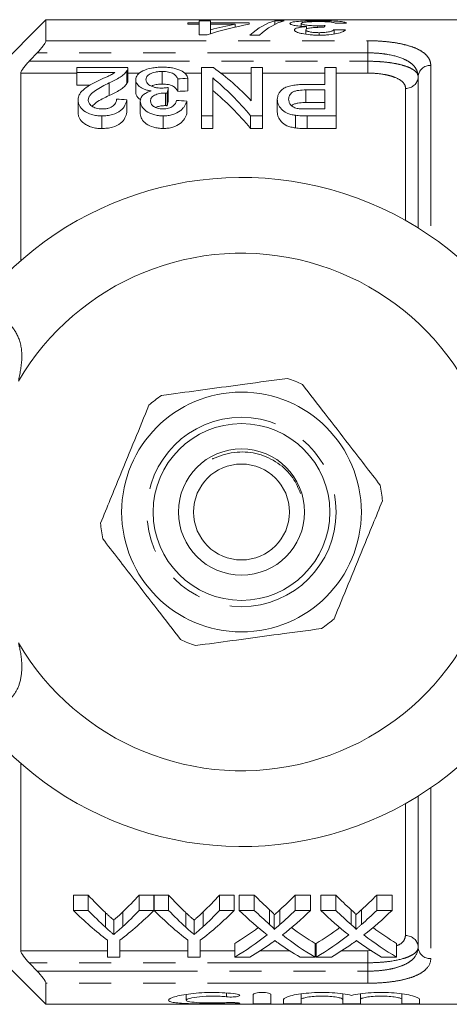
# Model space of a CAD drawing. Units: millimetres. Extents: x 136 to 270, y 91 to 260.
# Drawn here: x 227 to 244, y 91 to 130 of the extents above; entities that cross this region are included whole.
import ezdxf

# ---------------------------------------------------------------- set-up
doc = ezdxf.new("R2010")
doc.units = ezdxf.units.MM
doc.linetypes.add('PHANTOM', pattern=[12.7, 6.35, -1.27, 1.27, -1.27, 1.27, -1.27])

msp = doc.modelspace()

# ---------------------------------------------------------------- linework, layer by layer
at = {"color": 7, "linetype": 'Continuous', "lineweight": 15}
for p, q in [((228.362, 130.19), (224.862, 126.69)), ((251.212, 130.19), (228.362, 130.19)), ((228.362, 129.355), (228.362, 130.19)), ((234.441, 130.065), (233.992, 130.065)), ((233.992, 130.065), (233.992, 130.009)), ((233.992, 130.009), (234.441, 130.009)), ((234.441, 130.143), (234.441, 130.065)), ((234.89, 130.143), (234.441, 130.143)), ((234.441, 130.009), (234.441, 130.065)), ((234.441, 130.009), (234.441, 129.589)), ((234.89, 130.065), (234.89, 130.143)), ((236.415, 130.065), (234.89, 130.065)), ((234.89, 130.009), (234.89, 130.065)), ((234.89, 130.009), (235.861, 130.009)), ((234.89, 129.794), (234.89, 130.009)), ((235.861, 129.897), (235.861, 130.009)), ((236.415, 130.009), (236.415, 130.065)), ((237.806, 130.143), (237.435, 130.143)), ((237.435, 130.007), (237.435, 130.143)), ((238.479, 129.928), (238.479, 130.041)), ((238.688, 129.823), (238.688, 129.915)), ((239.136, 129.886), (239.136, 129.949)), ((234.441, 129.589), (234.755, 129.589)), ((234.89, 129.632), (234.89, 129.794)), ((236.448, 129.577), (236.819, 129.577)), ((238.659, 129.614), (238.659, 129.787)), ((239.192, 129.578), (239.192, 129.676)), ((239.781, 129.62), (239.781, 129.795)), ((227.362, 128.074), (227.362, 120.64)), ((229.59, 128.098), (229.59, 128.29)), ((229.59, 128.29), (231.609, 128.29)), ((231.087, 128.098), (229.59, 128.098)), ((229.59, 128.098), (229.59, 127.598)), ((231.569, 128.158), (231.569, 127.658)), ((231.609, 127.777), (231.609, 128.277)), ((232.971, 128.137), (232.971, 127.637)), ((234.526, 128.29), (235, 128.29)), ((234.526, 126.38), (234.526, 128.29)), ((236.5, 126.977), (236.5, 128.29)), ((236.5, 128.29), (236.949, 128.29)), ((236.949, 128.29), (236.949, 126.38)), ((239.417, 127.624), (239.417, 128.29)), ((239.417, 128.29), (239.866, 128.29)), ((239.866, 128.29), (239.866, 126.38)), ((243.112, 121.94), (243.112, 127.924)), ((229.59, 127.598), (230.116, 127.598)), ((230.871, 127.687), (230.871, 127.187)), ((231.923, 127.816), (231.923, 127.316)), ((233.583, 127.848), (233.583, 127.348)), ((233.987, 127.87), (233.987, 127.37)), ((234.974, 127.882), (234.974, 126.38)), ((238.65, 127.624), (239.417, 127.624)), ((233.107, 127.286), (233.107, 126.786)), ((233.168, 127.283), (233.168, 126.783)), ((233.21, 127.506), (233.21, 127.006)), ((239.417, 127.409), (238.666, 127.409)), ((238.666, 127.409), (238.666, 126.909)), ((239.417, 126.653), (239.417, 127.409)), ((229.635, 127.008), (229.635, 126.508)), ((231.564, 127.021), (231.564, 126.521)), ((232.103, 126.961), (232.103, 126.461)), ((233.942, 126.966), (233.942, 126.466)), ((237.532, 127.032), (237.532, 126.532)), ((238.666, 126.909), (239.417, 126.909)), ((230.58, 126.38), (230.58, 125.88)), ((233.01, 126.38), (233.01, 125.88)), ((234.974, 126.38), (234.526, 126.38)), ((234.526, 126.38), (234.526, 125.88)), ((234.974, 126.38), (234.974, 125.88)), ((236.949, 126.38), (236.475, 126.38)), ((236.475, 126.38), (236.475, 125.88)), ((236.949, 126.38), (236.949, 125.88)), ((238.247, 126.403), (238.247, 125.903)), ((238.674, 126.653), (239.417, 126.653)), ((239.866, 126.38), (238.712, 126.38)), ((238.712, 126.38), (238.712, 125.88)), ((239.866, 126.38), (239.866, 125.88)), ((234.526, 125.88), (234.974, 125.88)), ((236.475, 125.88), (236.949, 125.88)), ((238.712, 125.88), (239.866, 125.88)), ((227.362, 100.74), (227.362, 93.306)), ((243.112, 93.456), (243.112, 99.44)), ((230.038, 95.517), (229.454, 95.517)), ((229.454, 94.912), (229.454, 95.517)), ((230.038, 94.912), (230.038, 95.517)), ((232.64, 95.517), (232.056, 95.517)), ((232.056, 94.912), (232.056, 95.517)), ((232.64, 94.912), (232.64, 95.517)), ((233.224, 95.517), (232.65, 95.517)), ((232.65, 94.912), (232.65, 95.517)), ((233.224, 94.912), (233.224, 95.517)), ((235.826, 95.517), (235.242, 95.517)), ((235.242, 94.912), (235.242, 95.517)), ((235.826, 94.912), (235.826, 95.517)), ((236.616, 95.517), (236.021, 95.517)), ((236.021, 94.912), (236.021, 95.517)), ((236.616, 94.912), (236.616, 95.517)), ((238.848, 95.517), (238.245, 95.517)), ((238.245, 94.912), (238.245, 95.517)), ((238.848, 94.912), (238.848, 95.517)), ((239.847, 95.517), (239.252, 95.517)), ((239.252, 94.912), (239.252, 95.517)), ((239.847, 94.912), (239.847, 95.517)), ((242.079, 95.517), (241.476, 95.517)), ((241.476, 94.912), (241.476, 95.517)), ((242.079, 94.912), (242.079, 95.517)), ((229.454, 94.912), (230.038, 94.912)), ((230.717, 94.244), (230.717, 94.825)), ((231.404, 94.267), (231.404, 94.849)), ((232.056, 94.912), (232.64, 94.912)), ((232.65, 94.912), (233.224, 94.912)), ((233.903, 94.244), (233.903, 94.825)), ((234.59, 94.267), (234.59, 94.849)), ((235.242, 94.912), (235.826, 94.912)), ((236.021, 94.912), (236.616, 94.912)), ((237.227, 94.352), (237.227, 94.936)), ((237.637, 94.352), (237.637, 94.936)), ((238.245, 94.912), (238.848, 94.912)), ((239.252, 94.912), (239.847, 94.912)), ((240.457, 94.352), (240.457, 94.936)), ((240.868, 94.352), (240.868, 94.936)), ((241.476, 94.912), (242.079, 94.912)), ((224.862, 94.69), (228.362, 91.19)), ((231.048, 93.954), (231.048, 94.524)), ((234.234, 93.954), (234.234, 94.524)), ((237.408, 94.158), (237.408, 94.736)), ((240.639, 94.158), (240.639, 94.736)), ((230.8, 93.06), (230.8, 93.732)), ((231.294, 93.732), (231.294, 93.06)), ((233.986, 93.06), (233.986, 93.732)), ((234.48, 93.732), (234.48, 93.06)), ((235.842, 93.06), (235.842, 93.6)), ((239.028, 93.06), (239.028, 93.6)), ((239.073, 93.06), (239.073, 93.6)), ((242.259, 93.06), (242.259, 93.6)), ((231.294, 93.06), (230.8, 93.06)), ((234.48, 93.06), (233.986, 93.06)), ((236.444, 93.06), (235.842, 93.06)), ((239.028, 93.06), (238.433, 93.06)), ((239.675, 93.06), (239.073, 93.06)), ((242.259, 93.06), (241.663, 93.06)), ((228.362, 91.19), (228.362, 92.025)), ((233.918, 91.582), (233.918, 91.351)), ((236.58, 91.221), (236.58, 91.583)), ((237.28, 91.583), (237.28, 91.221)), ((237.78, 91.221), (237.78, 91.381)), ((238.48, 91.602), (238.48, 91.381)), ((238.48, 91.381), (238.48, 91.221)), ((240.123, 91.602), (240.123, 91.381)), ((240.123, 91.221), (240.123, 91.381)), ((240.823, 91.602), (240.823, 91.381)), ((240.823, 91.381), (240.823, 91.221)), ((242.467, 91.602), (242.467, 91.381)), ((242.467, 91.221), (242.467, 91.381)), ((243.167, 91.381), (243.167, 91.221)), ((228.362, 91.19), (251.212, 91.19))]:
    msp.add_line(p, q, dxfattribs=at)
at = {"color": 8, "linetype": 'PHANTOM', "lineweight": 0}
for p, q in [((228.362, 129.355), (241.112, 129.355)), ((241.112, 129.355), (241.112, 128.877)), ((241.112, 128.877), (228.013, 128.877)), ((241.112, 128.544), (241.112, 128.877)), ((227.697, 128.544), (241.112, 128.544)), ((241.112, 128.074), (241.112, 128.544)), ((243.612, 128.377), (243.612, 121.613)), ((229.59, 128.074), (227.362, 128.074)), ((232.074, 128.074), (231.609, 128.074)), ((234.526, 128.074), (233.854, 128.074)), ((236.5, 128.074), (235.291, 128.074)), ((239.417, 128.074), (236.949, 128.074)), ((241.112, 128.074), (239.866, 128.074)), ((242.612, 122.236), (242.612, 127.47)), ((243.612, 99.767), (243.612, 93.003)), ((242.612, 93.91), (242.612, 99.144)), ((227.362, 93.306), (230.8, 93.306)), ((231.294, 93.306), (233.986, 93.306)), ((234.48, 93.306), (235.842, 93.306)), ((236.845, 93.306), (238.031, 93.306)), ((239.028, 93.306), (239.073, 93.306)), ((240.076, 93.306), (241.112, 93.306)), ((241.112, 93.306), (241.268, 93.315)), ((241.112, 92.836), (241.112, 93.306)), ((241.112, 92.836), (227.697, 92.836)), ((241.112, 92.503), (241.112, 92.836)), ((228.013, 92.503), (241.112, 92.503)), ((241.112, 92.503), (241.112, 92.025)), ((241.112, 92.025), (228.362, 92.025)), ((235.515, 91.637), (235.515, 91.487)), ((235.88, 91.255), (235.88, 91.216))]:
    msp.add_line(p, q, dxfattribs=at)
at = {"color": 7, "linetype": 'Continuous', "lineweight": 15}
for radius in [4.75, 3.5, 2.5, 1.9]:
    msp.add_circle((236.112, 110.69), radius, dxfattribs=at)
at = {"color": 8, "linetype": 'PHANTOM', "lineweight": 0}
msp.add_circle((236.112, 110.69), 3.75, dxfattribs=at)
for centre, start, end in [((243.59, 127.899), 87.3449, 177.0733), ((242.635, 127.948), 267.3454, 357.073), ((242.635, 93.432), 2.927, 92.6546), ((243.59, 93.481), 182.9267, 272.6551)]:
    msp.add_arc(centre, 0.478, start, end, dxfattribs=at)
at = {"color": 7, "linetype": 'Continuous', "lineweight": 15}
for radius, start, end in [(13.25, 215.599, 144.401), (10.25, 210.3921, 149.6079), (5.6, 64.468, 70.937), (5.6, 124.468, 130.937), (5.6, 4.468, 10.937), (5.6, 184.468, 190.937), (5.6, 304.468, 310.937), (5.6, 244.468, 250.937)]:
    msp.add_arc((236.112, 110.69), radius, start, end, dxfattribs=at)
for centre, major_axis, ratio, start_param, end_param in [((238.459, 110.69), (0, 19.5), 0.770833, 0.136362, 0.248957), ((237.905, 110.69), (0, 19.5), 0.770857, 0.136362, 0.201957), ((237.816, 110.69), (0, 19.5), 0.282051, 0.069263, 0.251332), ((238.187, 110.69), (0, 19.5), 0.282051, 0.069263, 0.251332), ((239.771, 110.69), (0, 19.5), 0.114583, 0.154968, 0.175966), ((263.193, 110.69), (195, 0), 0.1, 1.6886, 1.690917), ((200.708, 110.69), (195, 0), 0.1, 1.36671, 1.36906), ((230.901, 111.19), (0, 18.5), 0.580575, 5.734779, 5.891622), ((306.01, 111.19), (166.5, 0), 0.111111, 2.018137, 2.020829), ((230.342, 111.19), (0, 18.5), 0.580733, 5.675677, 5.837399), ((234.134, 111.19), (0, 18.5), 0.105903, 0.490852, 0.515773), ((306.01, 110.69), (166.5, 0), 0.111111, 2.018137, 2.020829), ((230.342, 110.69), (0, 18.5), 0.580733, 5.675677, 5.837399), ((145.407, 111.19), (166.5, 0), 0.111111, 1.026914, 1.029746), ((234.134, 110.69), (0, 18.5), 0.105903, 0.490852, 0.515773), ((146.977, 111.19), (166.5, 0), 0.111111, 1.021235, 1.024077), ((236.753, 110.69), (0, 18.5), 0.634338, 2.532445, 2.60136), ((225.355, 110.69), (0, 18.5), 0.633084, 3.684346, 3.75074), ((239.938, 110.69), (0, 18.5), 0.634338, 2.532445, 2.60136), ((228.541, 110.69), (0, 18.5), 0.633084, 3.684346, 3.75074), ((243.91, 110.69), (0, 18.5), 0.689082, 2.532445, 2.589741), ((230.982, 110.69), (0, 18.5), 0.686166, 3.693399, 3.75074), ((247.141, 110.69), (0, 18.5), 0.689082, 2.532445, 2.589741), ((234.213, 110.69), (0, 18.5), 0.686166, 3.693399, 3.75074), ((236.518, 110.69), (0, 19), 0.667362, 2.55069, 2.673767), ((236.753, 110.69), (0, 19), 0.634338, 2.55069, 2.61707), ((225.576, 110.69), (0, 19), 0.667362, 3.609418, 3.732496), ((225.355, 110.69), (0, 19), 0.633084, 3.668547, 3.732496), ((239.662, 110.69), (0, 19), 0.662404, 2.55069, 2.673767), ((239.938, 110.69), (0, 19), 0.634338, 2.55069, 2.61707), ((228.762, 110.69), (0, 19), 0.667362, 3.609418, 3.732496), ((228.541, 110.69), (0, 19), 0.633084, 3.668547, 3.732496), ((243.315, 110.69), (0, 19), 0.689072, 2.55069, 2.650015), ((243.91, 110.69), (0, 19), 0.689082, 2.55069, 2.605863), ((230.982, 110.69), (0, 19), 0.686166, 3.677279, 3.732496), ((231.58, 110.69), (0, 19), 0.68669, 3.632835, 3.732496), ((246.546, 110.69), (0, 19), 0.689072, 2.55069, 2.650015), ((247.141, 110.69), (0, 19), 0.689082, 2.55069, 2.605863), ((234.213, 110.69), (0, 19), 0.686166, 3.677279, 3.732496), ((234.81, 110.69), (0, 19), 0.68669, 3.632835, 3.732496), ((230.975, 110.69), (0, 18.5), 0.686895, 3.534612, 3.615621), ((243.909, 110.69), (0, 18.5), 0.688947, 2.667816, 2.748574), ((234.206, 110.69), (0, 18.5), 0.686895, 3.534612, 3.615621), ((247.14, 110.69), (0, 18.5), 0.688947, 2.667816, 2.748574), ((230.975, 110.69), (0, 19), 0.686895, 3.523726, 3.63317), ((243.313, 110.69), (0, 19), 0.688776, 2.688226, 2.759459), ((243.909, 110.69), (0, 19), 0.688947, 2.65035, 2.759459), ((234.206, 110.69), (0, 19), 0.686895, 3.523726, 3.63317), ((246.543, 110.69), (0, 19), 0.688776, 2.688226, 2.759459), ((247.14, 110.69), (0, 19), 0.688947, 2.65035, 2.759459), ((231.574, 110.69), (0, 19), 0.687427, 3.523726, 3.593072), ((234.804, 110.69), (0, 19), 0.687427, 3.523726, 3.593072)]:
    msp.add_ellipse(centre, major_axis=major_axis, ratio=ratio, start_param=start_param, end_param=end_param, dxfattribs=at)
for points, knots in [([(239.185, 130.146), (239.111, 130.146), (239.037, 130.146), (238.891, 130.144), (238.819, 130.143), (238.608, 130.138), (238.48, 130.132), (238.264, 130.115), (238.173, 130.104), (238.087, 130.083), (238.065, 130.076), (238.037, 130.059), (238.032, 130.051), (238.031, 130.041)], [0, 0, 0, 0, 0.125, 0.125, 0.25, 0.25, 0.5, 0.5, 0.75, 0.75, 0.875, 0.875, 1, 1, 1, 1]), ([(238.031, 130.041), (238.032, 130.029), (238.041, 130.016), (238.094, 129.99), (238.137, 129.977), (238.255, 129.953), (238.328, 129.942), (238.496, 129.925), (238.591, 129.919), (238.688, 129.915)], [0, 0, 0, 0, 0.25, 0.25, 0.5, 0.5, 0.75, 0.75, 1, 1, 1, 1]), ([(238.688, 129.915), (238.62, 129.909), (238.554, 129.903), (238.437, 129.887), (238.383, 129.877), (238.298, 129.855), (238.264, 129.842), (238.22, 129.814), (238.213, 129.799), (238.21, 129.784)], [0, 0, 0, 0, 0.25, 0.25, 0.5, 0.5, 0.75, 0.75, 1, 1, 1, 1]), ([(238.479, 130.041), (238.481, 130.052), (238.493, 130.063), (238.557, 130.082), (238.607, 130.09), (238.734, 130.103), (238.812, 130.108), (238.983, 130.114), (239.077, 130.115), (239.169, 130.115)], [0, 0, 0, 0, 0.25, 0.25, 0.5, 0.5, 0.75, 0.75, 1, 1, 1, 1]), ([(239.136, 129.949), (239.092, 129.949), (239.049, 129.949), (238.964, 129.952), (238.922, 129.953), (238.8, 129.961), (238.726, 129.968), (238.604, 129.986), (238.555, 129.997), (238.508, 130.013), (238.497, 130.019), (238.482, 130.03), (238.48, 130.036), (238.479, 130.041)], [0, 0, 0, 0, 0.125, 0.125, 0.25, 0.25, 0.5, 0.5, 0.75, 0.75, 0.875, 0.875, 1, 1, 1, 1]), ([(238.659, 129.787), (238.66, 129.803), (238.671, 129.819), (238.721, 129.839), (238.743, 129.846), (238.796, 129.857), (238.826, 129.862), (238.927, 129.874), (239, 129.88), (239.115, 129.886), (239.155, 129.887), (239.235, 129.889), (239.275, 129.889), (239.315, 129.89)], [0, 0, 0, 0, 0.25, 0.25, 0.375, 0.375, 0.5, 0.5, 0.75, 0.75, 0.875, 0.875, 1, 1, 1, 1]), ([(239.426, 129.956), (239.378, 129.954), (239.33, 129.952), (239.234, 129.95), (239.185, 129.949), (239.136, 129.949)], [0, 0, 0, 0, 0.5, 0.5, 1, 1, 1, 1]), ([(239.169, 130.115), (239.253, 130.115), (239.336, 130.114), (239.496, 130.109), (239.568, 130.105), (239.681, 130.093), (239.721, 130.085), (239.787, 130.069), (239.807, 130.059), (239.825, 130.049)], [0, 0, 0, 0, 0.25, 0.25, 0.5, 0.5, 0.75, 0.75, 1, 1, 1, 1]), ([(240.274, 130.055), (240.266, 130.063), (240.256, 130.07), (240.223, 130.084), (240.201, 130.091), (240.114, 130.109), (240.034, 130.118), (239.833, 130.133), (239.716, 130.139), (239.523, 130.143), (239.457, 130.145), (239.323, 130.146), (239.254, 130.146), (239.185, 130.146)], [0, 0, 0, 0, 0.125, 0.125, 0.25, 0.25, 0.5, 0.5, 0.75, 0.75, 0.875, 0.875, 1, 1, 1, 1]), ([(239.315, 129.89), (239.32, 129.89), (239.326, 129.89), (239.331, 129.89), (239.337, 129.89), (239.342, 129.89), (239.347, 129.889), (239.358, 129.889), (239.369, 129.889), (239.38, 129.889)], [0, 0, 0, 0, 0.00001618287, 0.00001618287, 0.00001618287, 0.00003236817, 0.00003236817, 0.00003236817, 0.00006472054, 0.00006472054, 0.00006472054, 0.00006472054]), ([(238.21, 129.784), (238.212, 129.771), (238.216, 129.758), (238.243, 129.732), (238.263, 129.719), (238.315, 129.694), (238.346, 129.682), (238.419, 129.658), (238.463, 129.647), (238.604, 129.618), (238.717, 129.603), (238.894, 129.588), (238.955, 129.584), (239.08, 129.579), (239.143, 129.578), (239.206, 129.577)], [0, 0, 0, 0, 0.125, 0.125, 0.25, 0.25, 0.375, 0.375, 0.5, 0.5, 0.75, 0.75, 0.875, 0.875, 1, 1, 1, 1]), ([(239.192, 129.676), (239.122, 129.677), (239.054, 129.679), (238.924, 129.689), (238.864, 129.697), (238.763, 129.719), (238.722, 129.731), (238.67, 129.758), (238.66, 129.773), (238.659, 129.787)], [0, 0, 0, 0, 0.25, 0.25, 0.5, 0.5, 0.75, 0.75, 1, 1, 1, 1]), ([(239.781, 129.795), (239.768, 129.78), (239.75, 129.765), (239.692, 129.736), (239.651, 129.723), (239.544, 129.7), (239.48, 129.691), (239.376, 129.682), (239.34, 129.68), (239.267, 129.677), (239.229, 129.677), (239.192, 129.676)], [0, 0, 0, 0, 0.25, 0.25, 0.5, 0.5, 0.75, 0.75, 0.875, 0.875, 1, 1, 1, 1]), ([(239.206, 129.577), (239.269, 129.578), (239.332, 129.578), (239.455, 129.583), (239.516, 129.587), (239.695, 129.603), (239.804, 129.619), (239.988, 129.66), (240.062, 129.684), (240.145, 129.721), (240.167, 129.734), (240.204, 129.76), (240.217, 129.773), (240.229, 129.785)], [0, 0, 0, 0, 0.125, 0.125, 0.25, 0.25, 0.5, 0.5, 0.75, 0.75, 0.875, 0.875, 1, 1, 1, 1]), ([(228.013, 128.877), (228.099, 128.967), (228.181, 129.061), (228.28, 129.193), (228.309, 129.235), (228.351, 129.307), (228.362, 129.337), (228.362, 129.355)], [0, 0, 0, 0, 0.5, 0.5, 0.75, 0.75, 1, 1, 1, 1]), ([(227.362, 128.074), (227.362, 128.115), (227.41, 128.196), (227.505, 128.324), (227.541, 128.369), (227.617, 128.457), (227.656, 128.5), (227.697, 128.544)], [0, 0, 0, 0, 0.5, 0.5, 0.75, 0.75, 1, 1, 1, 1]), ([(230.485, 127.794), (230.594, 127.844), (230.702, 127.893), (230.862, 127.966), (230.914, 127.991), (231.009, 128.042), (231.049, 128.07), (231.087, 128.098)], [0, 0, 0, 0, 0.5, 0.5, 0.75, 0.75, 1, 1, 1, 1]), ([(231.569, 128.158), (231.554, 128.137), (231.539, 128.115), (231.503, 128.073), (231.482, 128.052), (231.413, 127.991), (231.361, 127.95), (231.177, 127.831), (231.027, 127.759), (230.871, 127.687)], [0, 0, 0, 0, 0.125, 0.125, 0.25, 0.25, 0.5, 0.5, 1, 1, 1, 1]), ([(231.608, 128.277), (231.607, 128.259), (231.606, 128.231), (231.589, 128.191), (231.576, 128.169), (231.569, 128.158)], [0, 0, 0, 0, 0.438924, 0.718758, 1, 1, 1, 1]), ([(231.923, 127.816), (231.925, 127.849), (231.928, 127.881), (231.949, 127.944), (231.965, 127.974), (232.034, 128.063), (232.106, 128.117), (232.297, 128.209), (232.415, 128.248), (232.617, 128.285), (232.687, 128.294), (232.834, 128.306), (232.91, 128.307), (232.985, 128.308)], [0, 0, 0, 0, 0.125, 0.125, 0.25, 0.25, 0.5, 0.5, 0.75, 0.75, 0.875, 0.875, 1, 1, 1, 1]), ([(232.971, 128.137), (232.924, 128.137), (232.878, 128.135), (232.786, 128.128), (232.741, 128.122), (232.615, 128.097), (232.543, 128.071), (232.431, 128.009), (232.389, 127.973), (232.338, 127.897), (232.329, 127.856), (232.327, 127.814)], [0, 0, 0, 0, 0.125, 0.125, 0.25, 0.25, 0.5, 0.5, 0.75, 0.75, 1, 1, 1, 1]), ([(233.583, 127.848), (233.568, 127.884), (233.55, 127.92), (233.497, 127.988), (233.462, 128.021), (233.365, 128.078), (233.3, 128.102), (233.183, 128.124), (233.142, 128.129), (233.058, 128.136), (233.014, 128.137), (232.971, 128.137)], [0, 0, 0, 0, 0.25, 0.25, 0.5, 0.5, 0.75, 0.75, 0.875, 0.875, 1, 1, 1, 1]), ([(232.985, 128.308), (233.054, 128.308), (233.122, 128.306), (233.254, 128.296), (233.321, 128.288), (233.506, 128.255), (233.615, 128.222), (233.789, 128.14), (233.859, 128.091), (233.927, 128.012), (233.945, 127.984), (233.973, 127.928), (233.981, 127.899), (233.987, 127.87)], [0, 0, 0, 0, 0.125, 0.125, 0.25, 0.25, 0.5, 0.5, 0.75, 0.75, 0.875, 0.875, 1, 1, 1, 1]), ([(229.635, 127.008), (229.636, 127.049), (229.64, 127.089), (229.662, 127.168), (229.678, 127.207), (229.744, 127.319), (229.812, 127.39), (229.972, 127.519), (230.068, 127.578), (230.271, 127.69), (230.377, 127.743), (230.485, 127.794)], [0, 0, 0, 0, 0.125, 0.125, 0.25, 0.25, 0.5, 0.5, 0.75, 0.75, 1, 1, 1, 1]), ([(230.871, 127.687), (230.776, 127.641), (230.683, 127.594), (230.502, 127.496), (230.413, 127.445), (230.251, 127.336), (230.176, 127.278), (230.097, 127.182), (230.076, 127.149), (230.046, 127.081), (230.042, 127.045), (230.039, 127.009)], [0, 0, 0, 0, 0.25, 0.25, 0.5, 0.5, 0.75, 0.75, 0.875, 0.875, 1, 1, 1, 1]), ([(230.871, 127.187), (231.026, 127.258), (231.176, 127.33), (231.359, 127.449), (231.412, 127.49), (231.481, 127.552), (231.503, 127.573), (231.539, 127.615), (231.554, 127.637), (231.569, 127.658)], [0, 0, 0, 0, 0.5, 0.5, 0.75, 0.75, 0.875, 0.875, 1, 1, 1, 1]), ([(231.569, 127.658), (231.582, 127.68), (231.6, 127.713), (231.609, 127.752), (231.609, 127.77), (231.609, 127.777)], [0, 0, 0, 0, 0.550578, 0.830282, 1, 1, 1, 1]), ([(232.532, 127.366), (232.482, 127.374), (232.434, 127.383), (232.344, 127.406), (232.299, 127.42), (232.181, 127.468), (232.115, 127.506), (232.012, 127.589), (231.976, 127.635), (231.932, 127.725), (231.925, 127.771), (231.923, 127.816)], [0, 0, 0, 0, 0.125, 0.125, 0.25, 0.25, 0.5, 0.5, 0.75, 0.75, 1, 1, 1, 1]), ([(232.327, 127.814), (232.328, 127.795), (232.329, 127.775), (232.341, 127.736), (232.35, 127.717), (232.388, 127.659), (232.427, 127.622), (232.535, 127.556), (232.601, 127.528), (232.72, 127.499), (232.762, 127.492), (232.849, 127.482), (232.894, 127.481), (232.939, 127.48)], [0, 0, 0, 0, 0.125, 0.125, 0.25, 0.25, 0.5, 0.5, 0.75, 0.75, 0.875, 0.875, 1, 1, 1, 1]), ([(232.543, 127.563), (232.574, 127.576), (232.65, 127.609), (232.806, 127.633), (232.921, 127.636), (232.971, 127.637)], [0, 0, 0, 0, 0.276725, 0.685961, 1, 1, 1, 1]), ([(232.971, 127.637), (233.014, 127.637), (233.057, 127.636), (233.139, 127.629), (233.18, 127.624), (233.297, 127.602), (233.363, 127.579), (233.461, 127.521), (233.496, 127.488), (233.549, 127.42), (233.568, 127.384), (233.583, 127.348)], [0, 0, 0, 0, 0.125, 0.125, 0.25, 0.25, 0.5, 0.5, 0.75, 0.75, 1, 1, 1, 1]), ([(237.532, 127.032), (237.533, 127.073), (237.536, 127.113), (237.556, 127.191), (237.57, 127.23), (237.611, 127.305), (237.639, 127.342), (237.707, 127.411), (237.746, 127.444), (237.842, 127.504), (237.902, 127.529), (238.034, 127.569), (238.108, 127.584), (238.258, 127.606), (238.335, 127.613), (238.492, 127.622), (238.571, 127.623), (238.65, 127.624)], [0, 0, 0, 0, 0.125, 0.125, 0.25, 0.25, 0.375, 0.375, 0.5, 0.5, 0.625, 0.625, 0.75, 0.75, 0.875, 0.875, 1, 1, 1, 1]), ([(230.191, 126.763), (230.243, 126.812), (230.419, 126.977), (230.684, 127.1), (230.871, 127.187)], [0, 0, 0, 0, 0.294813, 1, 1, 1, 1]), ([(231.923, 127.316), (231.932, 127.244), (231.945, 127.137), (232.077, 127.044), (232.12, 127.013)], [0, 0, 0, 0, 0.672544, 1, 1, 1, 1]), ([(232.103, 126.961), (232.105, 127.003), (232.11, 127.044), (232.144, 127.123), (232.171, 127.162), (232.243, 127.233), (232.289, 127.267), (232.371, 127.309), (232.401, 127.322), (232.464, 127.346), (232.498, 127.356), (232.532, 127.366)], [0, 0, 0, 0, 0.25, 0.25, 0.5, 0.5, 0.75, 0.75, 0.875, 0.875, 1, 1, 1, 1]), ([(233.107, 127.286), (233.066, 127.285), (233.025, 127.284), (232.946, 127.277), (232.907, 127.272), (232.793, 127.249), (232.724, 127.228), (232.605, 127.171), (232.565, 127.134), (232.515, 127.055), (232.508, 127.013), (232.507, 126.97)], [0, 0, 0, 0, 0.125, 0.125, 0.25, 0.25, 0.5, 0.5, 0.75, 0.75, 1, 1, 1, 1]), ([(232.939, 127.48), (232.962, 127.481), (232.985, 127.481), (233.008, 127.482), (233.031, 127.484), (233.054, 127.486), (233.076, 127.488), (233.122, 127.493), (233.166, 127.499), (233.21, 127.506)], [0, 0, 0, 0, 0.0000692472, 0.0000692472, 0.0000692472, 0.0001385047, 0.0001385047, 0.0001385047, 0.0002777459, 0.0002777459, 0.0002777459, 0.0002777459]), ([(233.168, 127.283), (233.158, 127.284), (233.147, 127.285), (233.137, 127.285), (233.132, 127.285), (233.127, 127.286), (233.122, 127.286), (233.117, 127.286), (233.112, 127.286), (233.107, 127.286)], [0, 0, 0, 0, 0.00003060632, 0.00003060632, 0.00003060632, 0.00004593746, 0.00004593746, 0.00004593746, 0.00006127864, 0.00006127864, 0.00006127864, 0.00006127864]), ([(238.666, 127.409), (238.569, 127.408), (238.474, 127.404), (238.336, 127.384), (238.29, 127.375), (238.207, 127.35), (238.169, 127.334), (238.077, 127.28), (238.038, 127.234), (237.989, 127.141), (237.982, 127.091), (237.981, 127.04)], [0, 0, 0, 0, 0.25, 0.25, 0.375, 0.375, 0.5, 0.5, 0.75, 0.75, 1, 1, 1, 1]), ([(230.58, 126.38), (230.51, 126.381), (230.44, 126.383), (230.305, 126.401), (230.237, 126.414), (230.053, 126.468), (229.948, 126.523), (229.787, 126.648), (229.727, 126.718), (229.67, 126.826), (229.657, 126.863), (229.639, 126.935), (229.636, 126.972), (229.635, 127.008)], [0, 0, 0, 0, 0.125, 0.125, 0.25, 0.25, 0.5, 0.5, 0.75, 0.75, 0.875, 0.875, 1, 1, 1, 1]), ([(230.039, 127.009), (230.04, 126.967), (230.049, 126.926), (230.091, 126.844), (230.129, 126.805), (230.224, 126.735), (230.284, 126.703), (230.391, 126.672), (230.429, 126.665), (230.507, 126.655), (230.548, 126.654), (230.588, 126.653)], [0, 0, 0, 0, 0.25, 0.25, 0.5, 0.5, 0.75, 0.75, 0.875, 0.875, 1, 1, 1, 1]), ([(231.564, 127.021), (231.558, 126.984), (231.552, 126.947), (231.529, 126.872), (231.514, 126.836), (231.456, 126.725), (231.4, 126.652), (231.233, 126.523), (231.125, 126.467), (230.932, 126.413), (230.864, 126.4), (230.724, 126.384), (230.652, 126.381), (230.58, 126.38)], [0, 0, 0, 0, 0.125, 0.125, 0.25, 0.25, 0.5, 0.5, 0.75, 0.75, 0.875, 0.875, 1, 1, 1, 1]), ([(230.588, 126.653), (230.632, 126.654), (230.676, 126.655), (230.762, 126.666), (230.804, 126.674), (230.919, 126.709), (230.984, 126.743), (231.081, 126.823), (231.112, 126.867), (231.152, 126.957), (231.159, 127.002), (231.16, 127.048)], [0, 0, 0, 0, 0.125, 0.125, 0.25, 0.25, 0.5, 0.5, 0.75, 0.75, 1, 1, 1, 1]), ([(233.01, 126.38), (232.945, 126.382), (232.881, 126.384), (232.756, 126.401), (232.694, 126.415), (232.522, 126.465), (232.419, 126.513), (232.26, 126.626), (232.202, 126.691), (232.142, 126.79), (232.127, 126.824), (232.107, 126.893), (232.105, 126.927), (232.103, 126.961)], [0, 0, 0, 0, 0.125, 0.125, 0.25, 0.25, 0.5, 0.5, 0.75, 0.75, 0.875, 0.875, 1, 1, 1, 1]), ([(232.507, 126.97), (232.509, 126.933), (232.514, 126.895), (232.554, 126.823), (232.586, 126.787), (232.671, 126.725), (232.725, 126.697), (232.821, 126.67), (232.855, 126.664), (232.925, 126.655), (232.961, 126.653), (232.997, 126.653)], [0, 0, 0, 0, 0.25, 0.25, 0.5, 0.5, 0.75, 0.75, 0.875, 0.875, 1, 1, 1, 1]), ([(232.708, 126.713), (232.746, 126.728), (232.838, 126.765), (232.983, 126.783), (233.08, 126.785), (233.107, 126.786)], [0, 0, 0, 0, 0.328977, 0.813339, 1, 1, 1, 1]), ([(232.997, 126.653), (233.036, 126.654), (233.074, 126.655), (233.148, 126.664), (233.185, 126.672), (233.287, 126.701), (233.345, 126.73), (233.435, 126.798), (233.467, 126.836), (233.514, 126.913), (233.527, 126.954), (233.539, 126.993)], [0, 0, 0, 0, 0.125, 0.125, 0.25, 0.25, 0.5, 0.5, 0.75, 0.75, 1, 1, 1, 1]), ([(233.942, 126.966), (233.923, 126.899), (233.898, 126.831), (233.834, 126.733), (233.81, 126.701), (233.751, 126.637), (233.717, 126.606), (233.6, 126.518), (233.502, 126.467), (233.33, 126.414), (233.268, 126.401), (233.141, 126.384), (233.076, 126.381), (233.01, 126.38)], [0, 0, 0, 0, 0.25, 0.25, 0.375, 0.375, 0.5, 0.5, 0.75, 0.75, 0.875, 0.875, 1, 1, 1, 1]), ([(233.107, 126.786), (233.112, 126.786), (233.117, 126.786), (233.122, 126.786), (233.127, 126.786), (233.132, 126.785), (233.137, 126.785), (233.147, 126.785), (233.158, 126.784), (233.168, 126.783)], [0, 0, 0, 0, 0.00001531001, 0.00001531001, 0.00001531001, 0.00003062334, 0.00003062334, 0.00003062334, 0.00006129256, 0.00006129256, 0.00006129256, 0.00006129256]), ([(238.247, 126.403), (238.187, 126.412), (238.128, 126.421), (238.017, 126.451), (237.963, 126.47), (237.82, 126.535), (237.746, 126.592), (237.636, 126.712), (237.596, 126.776), (237.557, 126.872), (237.547, 126.904), (237.535, 126.968), (237.533, 127), (237.532, 127.032)], [0, 0, 0, 0, 0.125, 0.125, 0.25, 0.25, 0.5, 0.5, 0.75, 0.75, 0.875, 0.875, 1, 1, 1, 1]), ([(237.981, 127.04), (237.982, 127.006), (237.985, 126.971), (238.008, 126.901), (238.025, 126.866), (238.077, 126.799), (238.11, 126.767), (238.176, 126.725), (238.199, 126.712), (238.254, 126.689), (238.284, 126.681), (238.315, 126.673)], [0, 0, 0, 0, 0.25, 0.25, 0.5, 0.5, 0.75, 0.75, 0.875, 0.875, 1, 1, 1, 1]), ([(238.099, 126.787), (238.102, 126.79), (238.127, 126.816), (238.21, 126.854), (238.382, 126.897), (238.542, 126.907), (238.648, 126.908), (238.666, 126.909)], [0, 0, 0, 0, 0.030889, 0.269058, 0.507433, 0.918577, 1, 1, 1, 1]), ([(229.635, 126.508), (229.636, 126.472), (229.639, 126.435), (229.656, 126.363), (229.669, 126.327), (229.726, 126.219), (229.786, 126.149), (229.908, 126.054), (229.953, 126.025), (230.056, 125.973), (230.115, 125.95), (230.237, 125.914), (230.304, 125.901), (230.44, 125.883), (230.51, 125.881), (230.58, 125.88)], [0, 0, 0, 0, 0.125, 0.125, 0.25, 0.25, 0.5, 0.5, 0.625, 0.625, 0.75, 0.75, 0.875, 0.875, 1, 1, 1, 1]), ([(230.58, 125.88), (230.651, 125.881), (230.722, 125.884), (230.861, 125.9), (230.929, 125.912), (231.123, 125.966), (231.232, 126.022), (231.399, 126.151), (231.455, 126.224), (231.514, 126.334), (231.529, 126.372), (231.552, 126.446), (231.558, 126.484), (231.564, 126.521)], [0, 0, 0, 0, 0.125, 0.125, 0.25, 0.25, 0.5, 0.5, 0.75, 0.75, 0.875, 0.875, 1, 1, 1, 1]), ([(232.103, 126.461), (232.105, 126.427), (232.107, 126.393), (232.127, 126.326), (232.142, 126.292), (232.202, 126.191), (232.258, 126.127), (232.419, 126.013), (232.52, 125.966), (232.692, 125.915), (232.752, 125.902), (232.878, 125.884), (232.944, 125.882), (233.01, 125.88)], [0, 0, 0, 0, 0.125, 0.125, 0.25, 0.25, 0.5, 0.5, 0.75, 0.75, 0.875, 0.875, 1, 1, 1, 1]), ([(233.01, 125.88), (233.075, 125.881), (233.14, 125.884), (233.266, 125.901), (233.328, 125.914), (233.5, 125.966), (233.598, 126.017), (233.753, 126.133), (233.811, 126.198), (233.897, 126.33), (233.923, 126.399), (233.942, 126.466)], [0, 0, 0, 0, 0.125, 0.125, 0.25, 0.25, 0.5, 0.5, 0.75, 0.75, 1, 1, 1, 1]), ([(237.532, 126.532), (237.533, 126.5), (237.535, 126.468), (237.547, 126.404), (237.557, 126.372), (237.596, 126.277), (237.635, 126.213), (237.745, 126.092), (237.819, 126.035), (237.963, 125.97), (238.016, 125.951), (238.127, 125.922), (238.187, 125.912), (238.247, 125.903)], [0, 0, 0, 0, 0.125, 0.125, 0.25, 0.25, 0.5, 0.5, 0.75, 0.75, 0.875, 0.875, 1, 1, 1, 1]), ([(238.712, 126.38), (238.634, 126.38), (238.556, 126.381), (238.44, 126.386), (238.401, 126.387), (238.324, 126.393), (238.285, 126.398), (238.247, 126.403)], [0, 0, 0, 0, 0.5, 0.5, 0.75, 0.75, 1, 1, 1, 1]), ([(238.315, 126.673), (238.344, 126.668), (238.374, 126.664), (238.403, 126.661), (238.433, 126.659), (238.463, 126.657), (238.494, 126.656), (238.524, 126.655), (238.554, 126.654), (238.584, 126.654), (238.614, 126.653), (238.644, 126.653), (238.674, 126.653)], [0, 0, 0, 0, 0.0000906433, 0.0000906433, 0.0000906433, 0.0001811331, 0.0001811331, 0.0001811331, 0.0002713144, 0.0002713144, 0.0002713144, 0.0003615925, 0.0003615925, 0.0003615925, 0.0003615925]), ([(238.247, 125.903), (238.285, 125.898), (238.324, 125.893), (238.362, 125.89), (238.401, 125.887), (238.44, 125.886), (238.479, 125.884), (238.517, 125.883), (238.556, 125.881), (238.595, 125.881), (238.634, 125.88), (238.673, 125.88), (238.712, 125.88)], [0, 0, 0, 0, 0.0001168632, 0.0001168632, 0.0001168632, 0.0002336609, 0.0002336609, 0.0002336609, 0.0003503698, 0.0003503698, 0.0003503698, 0.0004672212, 0.0004672212, 0.0004672212, 0.0004672212]), ([(232.943, 115.307), (233.072, 115.324), (233.669, 115.405), (234.768, 115.554), (236.331, 115.765), (237.378, 115.907), (237.941, 115.983)], [0, 0, 0, 0, 0.07896, 0.365173, 0.658395, 1, 1, 1, 1]), ([(238.526, 115.743), (238.826, 115.356), (239.431, 114.572), (240.266, 113.492), (240.996, 112.547), (241.405, 112.018), (241.611, 111.752)], [0, 0, 0, 0, 0.2947, 0.596246, 0.797057, 1, 1, 1, 1]), ([(232.443, 114.92), (232.257, 114.467), (231.882, 113.551), (231.364, 112.288), (230.911, 111.183), (230.657, 110.565), (230.53, 110.254)], [0, 0, 0, 0, 0.2947, 0.596246, 0.797057, 1, 1, 1, 1]), ([(238.452, 111.418), (238.362, 111.634), (238.164, 112.108), (237.571, 112.664), (236.798, 113.03), (236.067, 113.096), (235.486, 112.996), (235.177, 112.884), (235.004, 112.813), (234.965, 112.799), (234.952, 112.795), (234.949, 112.795)], [0, 0, 0, 0, 0.163837, 0.359771, 0.556825, 0.758749, 0.865685, 0.970647, 0.990094, 0.997789, 1, 1, 1, 1]), ([(239.782, 106.46), (239.968, 106.913), (240.343, 107.829), (240.861, 109.092), (241.314, 110.197), (241.568, 110.815), (241.695, 111.126)], [0, 0, 0, 0, 0.2947, 0.596246, 0.797057, 1, 1, 1, 1]), ([(233.699, 105.637), (233.399, 106.024), (232.793, 106.808), (231.959, 107.888), (231.229, 108.833), (230.82, 109.362), (230.614, 109.628)], [0, 0, 0, 0, 0.2947, 0.596246, 0.797057, 1, 1, 1, 1]), ([(234.283, 105.397), (234.413, 105.415), (235.009, 105.495), (236.109, 105.644), (237.671, 105.855), (238.718, 105.997), (239.282, 106.073)], [0, 0, 0, 0, 0.07896, 0.365173, 0.658395, 1, 1, 1, 1]), ([(231.048, 94.524), (230.998, 94.567), (230.948, 94.612), (230.899, 94.657), (230.868, 94.684), (230.838, 94.712), (230.808, 94.74), (230.777, 94.768), (230.747, 94.796), (230.717, 94.825)], [0, 0, 0, 0, 0.0003085885, 0.0003085885, 0.0003085885, 0.0004976253, 0.0004976253, 0.0004976253, 0.0006866743, 0.0006866743, 0.0006866743, 0.0006866743]), ([(231.404, 94.849), (231.351, 94.798), (231.298, 94.749), (231.245, 94.7), (231.212, 94.67), (231.179, 94.64), (231.147, 94.611), (231.114, 94.582), (231.081, 94.552), (231.048, 94.524)], [0, 0, 0, 0, 0.0003322239, 0.0003322239, 0.0003322239, 0.0005359535, 0.0005359535, 0.0005359535, 0.0007397009, 0.0007397009, 0.0007397009, 0.0007397009]), ([(234.234, 94.524), (234.184, 94.567), (234.134, 94.612), (234.084, 94.657), (234.054, 94.684), (234.024, 94.712), (233.993, 94.74), (233.963, 94.768), (233.933, 94.796), (233.903, 94.825)], [0, 0, 0, 0, 0.0003085885, 0.0003085885, 0.0003085885, 0.0004976253, 0.0004976253, 0.0004976253, 0.0006866743, 0.0006866743, 0.0006866743, 0.0006866743]), ([(234.59, 94.849), (234.537, 94.798), (234.484, 94.749), (234.431, 94.7), (234.398, 94.67), (234.365, 94.64), (234.333, 94.611), (234.3, 94.582), (234.267, 94.552), (234.234, 94.524)], [0, 0, 0, 0, 0.0003322239, 0.0003322239, 0.0003322239, 0.0005359535, 0.0005359535, 0.0005359535, 0.0007397009, 0.0007397009, 0.0007397009, 0.0007397009]), ([(237.408, 94.736), (237.408, 94.754), (237.394, 94.771), (237.365, 94.805), (237.349, 94.822), (237.299, 94.871), (237.263, 94.903), (237.227, 94.936)], [0, 0, 0, 0, 0.25, 0.25, 0.5, 0.5, 1, 1, 1, 1]), ([(237.637, 94.936), (237.603, 94.905), (237.569, 94.875), (237.535, 94.845), (237.514, 94.827), (237.493, 94.808), (237.472, 94.79), (237.451, 94.772), (237.429, 94.754), (237.408, 94.736)], [0, 0, 0, 0, 0.0002019631, 0.0002019631, 0.0002019631, 0.0003263935, 0.0003263935, 0.0003263935, 0.0004508281, 0.0004508281, 0.0004508281, 0.0004508281]), ([(240.639, 94.736), (240.639, 94.754), (240.625, 94.771), (240.596, 94.805), (240.58, 94.822), (240.53, 94.871), (240.493, 94.903), (240.457, 94.936)], [0, 0, 0, 0, 0.25, 0.25, 0.5, 0.5, 1, 1, 1, 1]), ([(240.868, 94.936), (240.834, 94.905), (240.799, 94.875), (240.765, 94.845), (240.744, 94.827), (240.723, 94.808), (240.702, 94.79), (240.681, 94.772), (240.66, 94.754), (240.639, 94.736)], [0, 0, 0, 0, 0.0002019631, 0.0002019631, 0.0002019631, 0.0003263935, 0.0003263935, 0.0003263935, 0.0004508281, 0.0004508281, 0.0004508281, 0.0004508281]), ([(230.717, 94.244), (230.772, 94.194), (230.827, 94.145), (230.882, 94.097), (230.909, 94.073), (230.937, 94.049), (230.965, 94.025), (230.993, 94.001), (231.02, 93.977), (231.048, 93.954)], [0, 0, 0, 0, 0.0003410494, 0.0003410494, 0.0003410494, 0.0005116011, 0.0005116011, 0.0005116011, 0.0006821609, 0.0006821609, 0.0006821609, 0.0006821609]), ([(231.048, 93.954), (231.078, 93.979), (231.108, 94.004), (231.138, 94.03), (231.182, 94.069), (231.227, 94.108), (231.271, 94.147), (231.316, 94.187), (231.36, 94.227), (231.404, 94.267)], [0, 0, 0, 0, 0.0001836746, 0.0001836746, 0.0001836746, 0.0004592287, 0.0004592287, 0.0004592287, 0.0007348228, 0.0007348228, 0.0007348228, 0.0007348228]), ([(233.903, 94.244), (233.958, 94.194), (234.013, 94.145), (234.068, 94.097), (234.095, 94.073), (234.123, 94.049), (234.151, 94.025), (234.178, 94.001), (234.206, 93.977), (234.234, 93.954)], [0, 0, 0, 0, 0.0003410494, 0.0003410494, 0.0003410494, 0.0005116011, 0.0005116011, 0.0005116011, 0.0006821609, 0.0006821609, 0.0006821609, 0.0006821609]), ([(234.234, 93.954), (234.264, 93.979), (234.294, 94.004), (234.323, 94.03), (234.368, 94.069), (234.413, 94.108), (234.457, 94.147), (234.502, 94.187), (234.546, 94.227), (234.59, 94.267)], [0, 0, 0, 0, 0.0001836746, 0.0001836746, 0.0001836746, 0.0004592287, 0.0004592287, 0.0004592287, 0.0007348228, 0.0007348228, 0.0007348228, 0.0007348228]), ([(237.227, 94.352), (237.263, 94.32), (237.299, 94.289), (237.349, 94.242), (237.365, 94.226), (237.394, 94.193), (237.408, 94.176), (237.408, 94.158)], [0, 0, 0, 0, 0.5, 0.5, 0.75, 0.75, 1, 1, 1, 1]), ([(237.408, 94.158), (237.427, 94.174), (237.447, 94.19), (237.466, 94.206), (237.494, 94.23), (237.523, 94.254), (237.551, 94.278), (237.58, 94.303), (237.608, 94.327), (237.637, 94.352)], [0, 0, 0, 0, 0.0001119266, 0.0001119266, 0.0001119266, 0.0002798258, 0.0002798258, 0.0002798258, 0.0004477321, 0.0004477321, 0.0004477321, 0.0004477321]), ([(240.457, 94.352), (240.493, 94.32), (240.53, 94.289), (240.579, 94.242), (240.596, 94.226), (240.625, 94.193), (240.639, 94.176), (240.639, 94.158)], [0, 0, 0, 0, 0.5, 0.5, 0.75, 0.75, 1, 1, 1, 1]), ([(240.639, 94.158), (240.658, 94.174), (240.677, 94.19), (240.696, 94.206), (240.725, 94.23), (240.753, 94.254), (240.782, 94.278), (240.811, 94.303), (240.839, 94.327), (240.868, 94.352)], [0, 0, 0, 0, 0.0001119266, 0.0001119266, 0.0001119266, 0.0002798258, 0.0002798258, 0.0002798258, 0.0004477321, 0.0004477321, 0.0004477321, 0.0004477321]), ([(237.437, 93.712), (237.41, 93.692), (237.382, 93.672), (237.354, 93.653), (237.34, 93.643), (237.327, 93.633), (237.313, 93.623), (237.3, 93.613), (237.286, 93.603), (237.272, 93.594)], [0, 0, 0, 0, 0.0001573774, 0.0001573774, 0.0001573774, 0.0002360699, 0.0002360699, 0.0002360699, 0.000314763, 0.000314763, 0.000314763, 0.000314763]), ([(237.581, 93.609), (237.569, 93.618), (237.557, 93.626), (237.545, 93.635), (237.527, 93.648), (237.509, 93.661), (237.491, 93.673), (237.473, 93.686), (237.455, 93.699), (237.437, 93.712)], [0, 0, 0, 0, 0.0000682972, 0.0000682972, 0.0000682972, 0.0001707457, 0.0001707457, 0.0001707457, 0.0002731974, 0.0002731974, 0.0002731974, 0.0002731974]), ([(240.668, 93.712), (240.64, 93.692), (240.613, 93.672), (240.585, 93.653), (240.571, 93.643), (240.558, 93.633), (240.544, 93.623), (240.53, 93.613), (240.517, 93.603), (240.503, 93.594)], [0, 0, 0, 0, 0.0001573774, 0.0001573774, 0.0001573774, 0.0002360699, 0.0002360699, 0.0002360699, 0.000314763, 0.000314763, 0.000314763, 0.000314763]), ([(240.811, 93.609), (240.799, 93.618), (240.787, 93.626), (240.775, 93.635), (240.757, 93.648), (240.739, 93.661), (240.721, 93.673), (240.703, 93.686), (240.686, 93.699), (240.668, 93.712)], [0, 0, 0, 0, 0.0000682972, 0.0000682972, 0.0000682972, 0.0001707457, 0.0001707457, 0.0001707457, 0.0002731974, 0.0002731974, 0.0002731974, 0.0002731974]), ([(227.697, 92.836), (227.615, 92.923), (227.536, 93.013), (227.41, 93.184), (227.362, 93.265), (227.362, 93.306)], [0, 0, 0, 0, 0.5, 0.5, 1, 1, 1, 1]), ([(228.362, 92.025), (228.362, 92.061), (228.314, 92.143), (228.181, 92.318), (228.099, 92.413), (228.013, 92.503)], [0, 0, 0, 0, 0.5, 0.5, 1, 1, 1, 1]), ([(235.88, 91.216), (235.746, 91.212), (235.605, 91.209), (235.307, 91.205), (235.151, 91.204), (234.843, 91.204), (234.685, 91.205), (234.386, 91.208), (234.24, 91.211), (233.835, 91.222), (233.609, 91.235), (233.376, 91.269), (233.316, 91.282), (233.238, 91.313), (233.218, 91.332), (233.219, 91.371), (233.24, 91.393), (233.322, 91.439), (233.381, 91.462), (233.537, 91.509), (233.632, 91.532), (233.85, 91.574), (233.975, 91.593), (234.243, 91.625), (234.389, 91.638), (234.689, 91.655), (234.842, 91.659), (235.155, 91.657), (235.308, 91.652), (235.605, 91.633), (235.748, 91.619), (235.88, 91.603)], [0, 0, 0, 0, 0.0625, 0.0625, 0.125, 0.125, 0.1875, 0.1875, 0.25, 0.25, 0.375, 0.375, 0.4375, 0.4375, 0.5, 0.5, 0.5625, 0.5625, 0.625, 0.625, 0.6875, 0.6875, 0.75, 0.75, 0.8125, 0.8125, 0.875, 0.875, 0.9375, 0.9375, 1, 1, 1, 1]), ([(236.58, 91.583), (236.58, 91.602), (236.617, 91.621), (236.745, 91.649), (236.836, 91.658), (237.022, 91.658), (237.114, 91.649), (237.243, 91.621), (237.28, 91.602), (237.28, 91.583)], [0, 0, 0, 0, 0.25, 0.25, 0.5, 0.5, 0.75, 0.75, 1, 1, 1, 1]), ([(237.78, 91.381), (237.78, 91.425), (237.876, 91.477), (238.231, 91.572), (238.485, 91.614), (239.074, 91.661), (239.4, 91.664), (240.002, 91.628), (240.276, 91.589), (240.473, 91.543)], [0, 0, 0, 0, 0.25, 0.25, 0.5, 0.5, 0.75, 0.75, 1, 1, 1, 1]), ([(240.473, 91.543), (240.67, 91.589), (240.942, 91.628), (241.395, 91.655), (241.55, 91.659), (241.865, 91.656), (242.017, 91.65), (242.313, 91.626), (242.448, 91.61), (242.696, 91.571), (242.803, 91.549), (243.069, 91.477), (243.167, 91.425), (243.167, 91.381)], [0, 0, 0, 0, 0.25, 0.25, 0.375, 0.375, 0.5, 0.5, 0.625, 0.625, 0.75, 0.75, 1, 1, 1, 1]), ([(235.515, 91.487), (235.435, 91.496), (235.351, 91.503), (235.172, 91.512), (235.079, 91.515), (234.801, 91.516), (234.614, 91.507), (234.291, 91.474), (234.155, 91.451), (233.969, 91.401), (233.919, 91.375), (233.918, 91.327), (233.967, 91.306), (234.153, 91.273), (234.29, 91.262), (234.532, 91.251), (234.62, 91.248), (234.8, 91.244), (234.892, 91.244), (235.08, 91.244), (235.171, 91.245), (235.35, 91.249), (235.436, 91.252), (235.515, 91.256)], [0, 0, 0, 0, 0.0625, 0.0625, 0.125, 0.125, 0.25, 0.25, 0.375, 0.375, 0.5, 0.5, 0.625, 0.625, 0.75, 0.75, 0.8125, 0.8125, 0.875, 0.875, 0.9375, 0.9375, 1, 1, 1, 1]), ([(235.88, 91.603), (235.958, 91.593), (236.015, 91.576), (236.059, 91.541), (236.044, 91.523), (235.951, 91.495), (235.872, 91.484), (235.692, 91.476), (235.594, 91.479), (235.515, 91.487)], [0, 0, 0, 0, 0.25, 0.25, 0.5, 0.5, 0.75, 0.75, 1, 1, 1, 1]), ([(235.515, 91.256), (235.593, 91.26), (235.691, 91.261), (235.869, 91.257), (235.948, 91.253), (236.044, 91.241), (236.059, 91.234), (236.016, 91.223), (235.959, 91.218), (235.88, 91.216)], [0, 0, 0, 0, 0.25, 0.25, 0.5, 0.5, 0.75, 0.75, 1, 1, 1, 1]), ([(240.123, 91.381), (240.123, 91.397), (240.102, 91.413), (240.02, 91.444), (239.96, 91.459), (239.808, 91.485), (239.717, 91.496), (239.518, 91.511), (239.41, 91.515), (239.194, 91.515), (239.086, 91.511), (238.886, 91.496), (238.795, 91.485), (238.642, 91.459), (238.583, 91.444), (238.501, 91.412), (238.48, 91.396), (238.48, 91.381)], [0, 0, 0, 0, 0.125, 0.125, 0.25, 0.25, 0.375, 0.375, 0.5, 0.5, 0.625, 0.625, 0.75, 0.75, 0.875, 0.875, 1, 1, 1, 1]), ([(242.467, 91.381), (242.467, 91.397), (242.445, 91.413), (242.364, 91.444), (242.303, 91.459), (242.152, 91.485), (242.06, 91.496), (241.862, 91.511), (241.753, 91.515), (241.537, 91.515), (241.429, 91.511), (241.229, 91.496), (241.139, 91.485), (240.986, 91.459), (240.926, 91.444), (240.844, 91.412), (240.823, 91.396), (240.823, 91.381)], [0, 0, 0, 0, 0.125, 0.125, 0.25, 0.25, 0.375, 0.375, 0.5, 0.5, 0.625, 0.625, 0.75, 0.75, 0.875, 0.875, 1, 1, 1, 1]), ([(237.28, 91.221), (237.28, 91.216), (237.242, 91.211), (237.113, 91.206), (237.021, 91.204), (236.838, 91.204), (236.747, 91.206), (236.617, 91.211), (236.58, 91.216), (236.58, 91.221)], [0, 0, 0, 0, 0.25, 0.25, 0.5, 0.5, 0.75, 0.75, 1, 1, 1, 1]), ([(238.48, 91.221), (238.48, 91.216), (238.442, 91.211), (238.313, 91.206), (238.221, 91.204), (238.038, 91.204), (237.947, 91.206), (237.817, 91.211), (237.78, 91.216), (237.78, 91.221)], [0, 0, 0, 0, 0.25, 0.25, 0.5, 0.5, 0.75, 0.75, 1, 1, 1, 1]), ([(240.823, 91.221), (240.823, 91.216), (240.785, 91.211), (240.656, 91.206), (240.565, 91.204), (240.382, 91.204), (240.291, 91.206), (240.16, 91.211), (240.123, 91.216), (240.123, 91.221)], [0, 0, 0, 0, 0.25, 0.25, 0.5, 0.5, 0.75, 0.75, 1, 1, 1, 1]), ([(243.167, 91.221), (243.167, 91.216), (243.129, 91.211), (243, 91.206), (242.908, 91.204), (242.725, 91.204), (242.634, 91.206), (242.504, 91.211), (242.467, 91.216), (242.467, 91.221)], [0, 0, 0, 0, 0.25, 0.25, 0.5, 0.5, 0.75, 0.75, 1, 1, 1, 1])]:
    msp.add_open_spline(points, degree=3, knots=knots, dxfattribs=at)
at = {"color": 8, "linetype": 'PHANTOM', "lineweight": 0}
for points, knots in [([(241.112, 129.355), (241.286, 129.355), (241.457, 129.35), (241.791, 129.328), (241.957, 129.311), (242.268, 129.267), (242.414, 129.24), (242.69, 129.174), (242.816, 129.136), (243.041, 129.051), (243.141, 129.003), (243.314, 128.898), (243.385, 128.841), (243.499, 128.72), (243.542, 128.655), (243.599, 128.52), (243.612, 128.45), (243.612, 128.377)], [0, 0, 0, 0, 0.125, 0.125, 0.25, 0.25, 0.375, 0.375, 0.5, 0.5, 0.625, 0.625, 0.75, 0.75, 0.875, 0.875, 1, 1, 1, 1]), ([(243.112, 127.924), (243.112, 127.994), (243.102, 128.061), (243.057, 128.191), (243.024, 128.254), (242.934, 128.372), (242.878, 128.427), (242.741, 128.53), (242.661, 128.577), (242.391, 128.703), (242.167, 128.768), (241.792, 128.833), (241.659, 128.849), (241.389, 128.871), (241.252, 128.877), (241.112, 128.877)], [0, 0, 0, 0, 0.125, 0.125, 0.25, 0.25, 0.375, 0.375, 0.5, 0.5, 0.75, 0.75, 0.875, 0.875, 1, 1, 1, 1]), ([(241.112, 128.544), (241.248, 128.544), (241.384, 128.54), (241.646, 128.525), (241.773, 128.514), (242.018, 128.485), (242.137, 128.467), (242.354, 128.424), (242.454, 128.399), (242.638, 128.344), (242.72, 128.313), (242.861, 128.247), (242.92, 128.211), (243.065, 128.096), (243.112, 128.013), (243.112, 127.924)], [0, 0, 0, 0, 0.125, 0.125, 0.25, 0.25, 0.375, 0.375, 0.5, 0.5, 0.625, 0.625, 0.75, 0.75, 1, 1, 1, 1]), ([(242.612, 127.47), (242.612, 127.556), (242.577, 127.637), (242.434, 127.786), (242.328, 127.851), (242.122, 127.932), (242.047, 127.956), (241.884, 127.998), (241.794, 128.016), (241.518, 128.059), (241.317, 128.074), (241.112, 128.074)], [0, 0, 0, 0, 0.25, 0.25, 0.5, 0.5, 0.625, 0.625, 0.75, 0.75, 1, 1, 1, 1]), ([(226.076, 118.409), (226.181, 118.404), (226.493, 118.386), (226.961, 118.15), (227.329, 117.6), (227.458, 116.817), (227.34, 116.215), (227.282, 115.916)], [0, 0, 0, 0, 0.100693, 0.297036, 0.523863, 0.763685, 1, 1, 1, 1]), ([(227.282, 105.464), (227.292, 105.425), (227.373, 105.105), (227.439, 104.541), (227.343, 103.87), (227.072, 103.367), (226.646, 103.031), (226.266, 102.991), (226.076, 102.971)], [0, 0, 0, 0, 0.031175, 0.252351, 0.45074, 0.634052, 0.817363, 1, 1, 1, 1]), ([(242.259, 93.512), (242.285, 93.522), (242.429, 93.576), (242.569, 93.712), (242.598, 93.846), (242.612, 93.91)], [0, 0, 0, 0, 0.102481, 0.568875, 1, 1, 1, 1]), ([(241.112, 92.503), (241.253, 92.503), (241.392, 92.509), (241.663, 92.531), (241.794, 92.547), (242.044, 92.591), (242.164, 92.618), (242.382, 92.682), (242.482, 92.719), (242.663, 92.804), (242.743, 92.852), (242.878, 92.953), (242.934, 93.008), (243.07, 93.186), (243.112, 93.316), (243.112, 93.456)], [0, 0, 0, 0, 0.125, 0.125, 0.25, 0.25, 0.375, 0.375, 0.5, 0.5, 0.625, 0.625, 0.75, 0.75, 1, 1, 1, 1]), ([(243.112, 93.456), (243.112, 93.412), (243.1, 93.369), (243.052, 93.286), (243.015, 93.245), (242.92, 93.169), (242.86, 93.133), (242.718, 93.066), (242.636, 93.036), (242.363, 92.953), (242.139, 92.909), (241.772, 92.866), (241.642, 92.855), (241.381, 92.84), (241.248, 92.836), (241.112, 92.836)], [0, 0, 0, 0, 0.125, 0.125, 0.25, 0.25, 0.375, 0.375, 0.5, 0.5, 0.75, 0.75, 0.875, 0.875, 1, 1, 1, 1]), ([(243.612, 93.003), (243.612, 92.857), (243.557, 92.722), (243.385, 92.539), (243.314, 92.483), (243.144, 92.379), (243.043, 92.33), (242.817, 92.244), (242.692, 92.207), (242.42, 92.141), (242.27, 92.113), (241.959, 92.069), (241.797, 92.053), (241.46, 92.031), (241.287, 92.025), (241.112, 92.025)], [0, 0, 0, 0, 0.25, 0.25, 0.375, 0.375, 0.5, 0.5, 0.625, 0.625, 0.75, 0.75, 0.875, 0.875, 1, 1, 1, 1])]:
    msp.add_open_spline(points, degree=3, knots=knots, dxfattribs=at)
at = {"color": 7, "linetype": 'Continuous', "lineweight": 15}
for points in [[(228.013, 128.877), (227.908, 128.766), (227.803, 128.655), (227.697, 128.544)], [(227.697, 92.836), (227.803, 92.725), (227.908, 92.614), (228.013, 92.503)]]:
    msp.add_open_spline(points, degree=3, dxfattribs=at)

doc.saveas('drawing.dxf')
